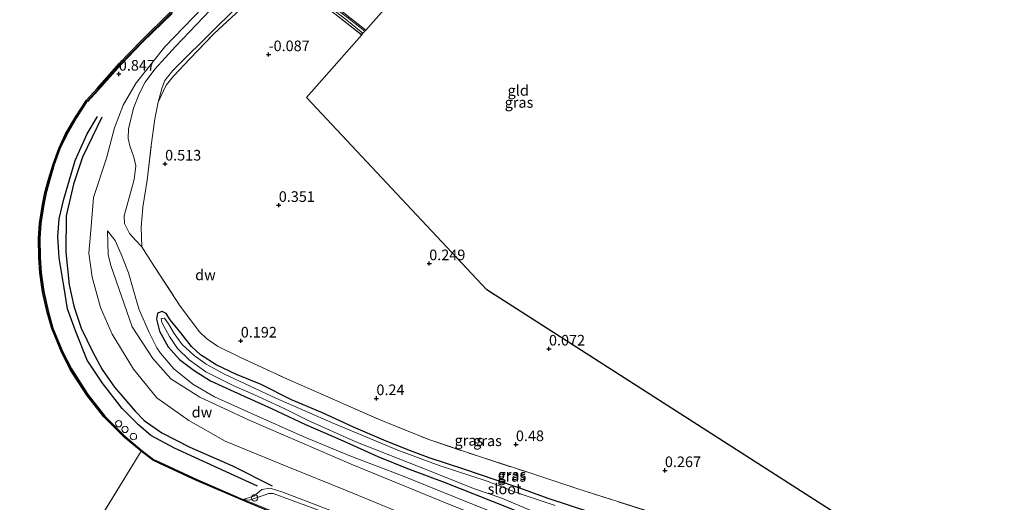
# Model space of a CAD drawing. Units: metres. Extents: x 202942 to 210007, y 518748 to 524237.
# Drawn here: x 206613 to 206846, y 521902 to 522015 of the extents above; entities that cross this region are included whole.
import ezdxf
from ezdxf.enums import TextEntityAlignment as Align

# ---------------------------------------------------------------- set-up
doc = ezdxf.new("R2010")
doc.units = ezdxf.units.M
doc.linetypes.add('IE-TERREINAFSCHEIDING', pattern=[10, 8, -2])
doc.layers.get('0').update_dxf_attribs({"lineweight": 25})
for name, color, linetype, lineweight in [('B-ME-AL-OVERIG-S-B1', 7, 'Continuous', 18), ('B-ME-GC-DAMWAND-GV-B6', 10, 'Continuous', 25), ('B-ME-GC-DAMWAND-L-B1', 10, 'Continuous', 25), ('B-ME-GW-GRONDWERKLIJN-L-B1', 10, 'Continuous', 25), ('B-ME-GW-HOOGTEPUNT-S-B1', 10, 'Continuous', 25), ('B-ME-GW-INSTEEKWATERGANG-L-B1', 10, 'Continuous', 25), ('B-ME-GW-KRUINLIJN-L-B1', 93, 'Continuous', 18), ('B-ME-GW-TEENLIJN-L-B1', 93, 'Continuous', 18), ('B-ME-IE-GRASLAND-GV-B6', 93, 'Continuous', 18), ('B-ME-IE-GRONDWERKLIJN-GROND_INGERICHT-GV-B6', 253, 'Continuous', 18), ('B-ME-IE-HULPGEOMETRIE-L-B1', 53, 'Continuous', 18), ('B-ME-IE-INRICHTINGSELEMENT-S-B1', 253, 'Continuous', 18), ('B-ME-IE-TERREINAFSCHEIDING-RASTERHEKWERK-L-B1', 8, 'IE-TERREINAFSCHEIDING', 18), ('B-ME-KG-KADASTRAAL-OPNAMEDTMGRENS-L-B1', 10, 'Continuous', 25), ('B-ME-OB-WATERLIJN-L-B1', 133, 'OB-WATERLIJN', 18), ('B-ME-OG-BREUK-L-B1', 10, 'Continuous', 25), ('B-ME-OG-WATER-GV-B6', 153, 'Continuous', 18)]:
    doc.layers.add(name, color=color, linetype=linetype, lineweight=lineweight)
doc.styles.add('NLCS-ISO', font='NLCS-ISO.TTF')
doc.linetypes.add('OB-WATERLIJN', pattern='A,10,[32,NLCS.SHX,S=2,R=0,X=0,Y=0],-12', length=22)

# ---------------------------------------------------------------- blocks, each defined once
blk = doc.blocks.new('dtb')
blk.add_circle((0, 0), 0.75)
blk = doc.blocks.new('hoogtepunt')
for p, q in [((-0.5, 0), (0.5, 0)), ((0, 0.5), (0, -0.5))]:
    blk.add_line(p, q)

msp = doc.modelspace()

# ---------------------------------------------------------------- linework, layer by layer
at = {"layer": 'B-ME-GC-DAMWAND-GV-B6'}
for points in [[(206641.911, 521913.655, -0.327), (206637.8789, 521916.9736, -0.327), (206633.1442, 521921.7143, -0.327), (206629.0897, 521926.8425, -0.327), (206625.1987, 521932.9214, -0.327), (206623.1666, 521936.8562, -0.327), (206620.8249, 521942.5823, -0.327), (206619.7627, 521946.3432, -0.327), (206618.6744, 521951.2452, -0.327), (206618.0102, 521955.6616, -0.327), (206617.7778, 521959.2718, -0.327), (206617.6797, 521963.8677, -0.327), (206617.9494, 521967.3535, -0.327), (206618.6643, 521971.8191, -0.327), (206619.2122, 521974.603, -0.327), (206620.1285, 521978.0329, -0.327), (206621.1407, 521981.3126, -0.327), (206622.453, 521985.0141, -0.327), (206624.078, 521988.4565, -0.327), (206626.5073, 521992.5771, -0.327), (206628.9857, 521996.4125, -0.327), (206631.5029, 521999.1606, -0.327), (206636.7843, 522005.0815, -0.327), (206641.8795, 522010.389, -0.327), (206648.8659, 522017.2063, -0.327)], [(206649.2157, 522016.8509, 0.8078), (206642.2336, 522010.0379, 0.8078), (206637.1504, 522004.7427, 0.8015), (206631.8729, 521998.8262, 0.8078), (206629.3534, 521996.0757, 0.7511), (206629.2083, 521996.2086, 0.5816), (206626.7601, 521992.4204, 0.624), (206624.3405, 521988.3172, 0.657), (206622.7286, 521984.9009, 0.693), (206621.4229, 521981.2195, 0.774), (206620.4141, 521977.9503, 0.78), (206619.5015, 521974.5354, 0.765), (206618.9565, 521971.7664, 0.75), (206618.2444, 521967.3182, 0.72), (206617.9771, 521963.8592, 0.729), (206618.0749, 521959.2843, 0.738), (206618.3065, 521955.6937, 0.738), (206618.9664, 521951.2993, 0.717), (206620.051, 521946.4155, 0.453), (206621.1067, 521942.6796, 0.456), (206623.4369, 521936.9809, 0.48), (206625.4567, 521933.07, 0.456), (206629.3325, 521927.0151, 0.417), (206633.3669, 521921.9126, 0.411), (206638.081, 521917.1915, 0.405), (206642.0367, 521913.811, 0.399), (206644.7944, 521911.7287, 0.399), (206646.3707, 521910.9664, 0.396), (206655.0677, 521906.9484, 0.36), (206665.922, 521902.3021, 0.354), (206667.8228, 521901.5078, 0.354)], [(206675.613, 521898.053, -0.327), (206665.844, 521902.118, -0.327), (206654.986, 521906.766, -0.327), (206646.285, 521910.786, -0.327), (206644.69, 521911.557, -0.327), (206641.911, 521913.655, -0.327)]]:
    msp.add_polyline3d(points, dxfattribs=at)
at = {"layer": 'B-ME-GC-DAMWAND-L-B1'}
for points in [[(206629.2353, 521996.1839, 0.7511), (206631.754, 521998.9336, 0.8078), (206637.0328, 522004.8515, 0.8015), (206642.1199, 522010.1507, 0.8078), (206649.1033, 522016.965, 0.8078), (206659.7514, 522027.5337, 0.8078), (206685.1488, 522053.3437, 0.8078), (206688.8899, 522057.3308, 0.8078)], [(206629.1335, 521996.2771, 0.5814), (206626.675, 521992.473, 0.624), (206624.252, 521988.364, 0.657), (206622.636, 521984.939, 0.693), (206621.328, 521981.251, 0.774), (206620.318, 521977.978, 0.78), (206619.404, 521974.558, 0.765), (206618.858, 521971.784, 0.75), (206618.145, 521967.33, 0.72), (206617.877, 521963.862, 0.729), (206617.975, 521959.28, 0.738), (206618.207, 521955.683, 0.738), (206618.868, 521951.281, 0.717), (206619.954, 521946.391, 0.453), (206621.012, 521942.647, 0.456), (206623.346, 521936.939, 0.48), (206625.37, 521933.02, 0.456), (206629.251, 521926.957, 0.417), (206633.292, 521921.846, 0.411), (206638.013, 521917.118, 0.405), (206641.974, 521913.733, 0.399), (206644.742, 521911.643, 0.399), (206646.328, 521910.876, 0.396), (206655.027, 521906.857, 0.36), (206665.883, 521902.21, 0.354), (206667.855, 521901.386, 0.354)]]:
    msp.add_polyline3d(points, dxfattribs=at)
at = {"layer": 'B-ME-GW-GRONDWERKLIJN-L-B1'}
msp.add_polyline3d([(206632.6335, 521992.4168, 1.0419), (206628.0906, 521982.9788, 1.0839), (206625.985, 521976.5808, 1.1679), (206624.243, 521969.1432, 1.2435), (206624.1623, 521960.5967, 1.2939), (206624.9592, 521952.8992, 1.3191), (206626.0374, 521947.8016, 1.3443), (206627.747, 521942.6459, 1.3527), (206630.4239, 521937.1816, 1.3527), (206632.7059, 521932.914, 1.3359), (206635.649, 521928.7374, 1.3695), (206640.466, 521923.05, 1.311), (206642.6503, 521920.8645, 1.3198), (206646.7788, 521917.947, 1.2845), (206653.3785, 521914.6386, 1.2934), (206663.4292, 521910.1732, 1.2757), (206672.7982, 521905.5187, 1.1253)], dxfattribs=at)
at = {"layer": 'B-ME-GW-INSTEEKWATERGANG-L-B1'}
msp.add_polyline3d([(206748.005, 521899.207, 0.075), (206737.895, 521902.53, 0.105), (206731.242, 521904.909, 0.024), (206725.383, 521906.913, 0.174), (206718.291, 521909.298, 0.135), (206709.876, 521912.113, 0.084), (206704.806, 521913.955, 0.012), (206699.158, 521916.239, 0.03), (206692.012, 521919.3, -0.06), (206684.677, 521922.664, 0.105), (206677.35, 521925.745, 0.051), (206670.235, 521929.405, -0.06), (206664.385, 521931.707, -0.009), (206659.615, 521933.97, -0.075), (206655.911, 521936.336, -0.063), (206653.805, 521938.345, -0.024), (206651.234, 521941.571, 0.045), (206648.749, 521944.642, 0.051), (206647.818, 521946.098, 0.123), (206646.835, 521946.588, -0.027), (206645.787, 521946.15, -0.018), (206645.542, 521944.771, -0.042), (206646.26, 521941.914, -0.024), (206648.262, 521938.242, -0.039), (206650.98, 521935.243, -0.072), (206654.381, 521932.701, -0.195), (206658.272, 521930.25, -0.093), (206663.762, 521927.703, 0.09), (206672.627, 521923.677, 0.102), (206680.671, 521919.941, 0.093), (206689.544, 521916.071, 0.063), (206697.723, 521912.366, 0.096), (206704.744, 521909.6, -0.042), (206713.407, 521906.328, 0.051), (206724.672, 521901.894, 0.021), (206738.281, 521896.453, 0.132)], dxfattribs=at)
at = {"layer": 'B-ME-GW-KRUINLIJN-L-B1'}
for points in [[(206706.144, 521897.886, 1.413), (206690.495, 521904.324, 1.416), (206676.113, 521910.135, 1.455), (206661.726, 521915.995, 1.362), (206653.158, 521920.88, 1.341), (206645.592, 521926.203, 1.356), (206640.094, 521933.001, 1.431), (206635.057, 521941.207, 1.407), (206632.359, 521947.543, 1.395), (206630.331, 521954.69, 1.359), (206629.559, 521960.31, 1.389), (206630.155, 521966.629, 1.341), (206630.669, 521973.467, 1.305), (206633.714, 521982.763, 1.266), (206635.598, 521989.856, 1.278), (206637.694, 521995.182, 1.293), (206640.721, 522000.478, 1.269), (206640.787, 522000.561, 1.268), (206647.52, 522008.986, 0.95), (206660.778, 522022.829, 0.923)], [(206658.2624, 522017.7076, 1.0279), (206649.9774, 522009.0746, 1.0052), (206645.171, 522003.7199, 1.0272), (206642.8386, 522000.6115, 1.0709), (206641.5141, 521998.0434, 1.1146), (206640.13, 521994.5479, 1.1146), (206638.9261, 521989.6616, 1.1582), (206638.879, 521987.3551, 1.1582), (206639.2301, 521985.6077, 1.1582), (206640.2202, 521982.948, 1.2347), (206640.6373, 521980.9167, 1.2347), (206640.266, 521977.7227, 1.2565), (206637.8863, 521969.1076, 1.2565), (206637.9448, 521967.3032, 1.1146), (206639.1876, 521964.9576, 0.8525), (206640.6361, 521963.2804, 0.6887), (206642.071, 521961.851, 0.372)], [(206633.995, 521965.585, 1.326), (206634.1293, 521960.0003, 1.3598), (206634.741, 521957.385, 1.339), (206639.782, 521942.979, 1.2), (206644.663, 521935.48, 1.085), (206648.926, 521930.717, 0.901), (206655.714, 521926.424, 0.785), (206667.376, 521920.951, 0.901), (206691.416, 521910.627, 1.039), (206715.445, 521900.736, 1.016), (206734.645, 521893.256, 1.016), (206758.965, 521884.087, 0.901), (206779.345, 521876.462, 1.016), (206797.15, 521869.071, 1.131), (206802.596, 521866.818, 1.362), (206806.332, 521866.628, 1.022), (206808.356, 521867.746, 0.696), (206810.157, 521868.792, 0.501), (206811.308, 521869.823, 0.282)], [(206728.4268, 521876.908, 0.46), (206729.272, 521879.646, 0.692), (206729.04, 521881.369, 0.849), (206728.004, 521882.984, 0.927), (206724.398, 521885.096, 0.888), (206710.341, 521890.456, 1.044), (206691.154, 521897.957, 0.907), (206675.348, 521903.971, 0.868), (206672.342, 521904.947, 0.81), (206670.411, 521904.594, 0.381), (206668.471, 521903.015, 0.438), (206665.922, 521902.3021, 0.354)]]:
    msp.add_polyline3d(points, dxfattribs=at)
at = {"layer": 'B-ME-GW-TEENLIJN-L-B1'}
for points in [[(206645.921, 521995.945, 0.447), (206646.8831, 521999.3914, 0.447), (206647.5272, 522001.0517, 0.4378), (206649.3489, 522003.3765, 0.4008), (206659.6235, 522013.5619, 0.2328), (206672.7335, 522026.4057, 0.0312), (206686.6446, 522040.3134, 0.006), (206695.8422, 522049.8447, 0.006), (206701.6123, 522056.2239, 0.0396), (206705.6112, 522060.8585, 0.09), (206710.8396, 522066.5964, 0.1404), (206716.6069, 522072.8263, 0.0732), (206721.6527, 522078.5924, 0.1468), (206727.389, 522085.037, 0.078)], [(206731.902, 521896.47, 0.084), (206718.882, 521901.651, -0.054), (206703.579, 521907.825, 0.03), (206691.166, 521912.569, 0.018), (206680.159, 521917.119, -0.084), (206667.805, 521922.606, -0.078), (206659.183, 521926.46, -0.03), (206654.095, 521929.484, -0.078), (206649.65, 521933.102, -0.108), (206646.471, 521936.727, -0.016), (206645.577, 521938.04, -0.005), (206643.787, 521941.645, -0.033), (206641.528, 521946.797, -0.001), (206641.37, 521947.237, 0.002), (206640.165, 521951.271, 0.036), (206638.888, 521955.718, 0.354), (206637.196, 521960.116, 0.681), (206635.785, 521963.298, 0.9), (206633.995, 521965.585, 1.326)], [(206726.8625, 521877.6358, 0.366), (206727.162, 521879.146, 0.252), (206727.075, 521880.172, 0.267), (206726.867, 521880.96, 0.309), (206726.538, 521881.631, 0.352), (206725.533, 521882.652, 0.366), (206724.62, 521883.244, 0.338), (206720.109, 521885.785, 0.338), (206711.441, 521888.753, 0.267), (206701.957, 521892.597, 0.267), (206686.981, 521898.562, 0.196), (206673.036, 521903.695, 0.238), (206672.036, 521903.712, 0.21), (206670.89, 521903.266, 0.21), (206667.364, 521902.095, 0.281), (206665.922, 521902.3021, 0.354)]]:
    msp.add_polyline3d(points, dxfattribs=at)
at = {"layer": 'B-ME-IE-GRASLAND-GV-B6'}
for points in [[(206645.921, 521995.945, 0.447), (206646.8831, 521999.3914, 0.447), (206647.5272, 522001.0517, 0.4378), (206649.3489, 522003.3765, 0.4008), (206659.6235, 522013.5619, 0.2328), (206672.7335, 522026.4057, 0.0312)], [(206672.7335, 522026.4057, 0.0312), (206659.6235, 522013.5619, 0.2328), (206649.3489, 522003.3765, 0.4008), (206647.5272, 522001.0517, 0.4378), (206646.8831, 521999.3914, 0.447), (206645.921, 521995.945, 0.447)], [(206694.935, 522012.934, -0.141), (206694.661, 522012.641, -0.753), (206690.592, 522015.883, -0.753), (206683.61, 522021.193, -0.753), (206681.433, 522022.743, -0.753), (206686.392, 522018.304, -0.753), (206690.402, 522015.257, -0.753), (206694.231, 522012.225, -0.753), (206693.944, 522011.808, -0.156), (206687.61, 522016.743, -0.15), (206679.652, 522022.688, -0.042), (206680.789, 522024.2, -0.099), (206687.114, 522019.019, -0.129), (206694.935, 522012.934, -0.141)], [(206691.154, 521897.957, 0.907), (206675.348, 521903.971, 0.868), (206672.342, 521904.947, 0.81), (206670.411, 521904.594, 0.381), (206668.471, 521903.015, 0.438), (206665.922, 521902.3021, 0.354), (206655.0677, 521906.9484, 0.36), (206646.3707, 521910.9664, 0.396), (206644.7944, 521911.7287, 0.399), (206642.0367, 521913.811, 0.399), (206638.081, 521917.1915, 0.405), (206633.3669, 521921.9126, 0.411), (206629.3325, 521927.0151, 0.417), (206625.4567, 521933.07, 0.456), (206623.4369, 521936.9809, 0.48), (206621.1067, 521942.6796, 0.456), (206620.051, 521946.4155, 0.453), (206618.9664, 521951.2993, 0.717), (206618.3065, 521955.6937, 0.738), (206618.0749, 521959.2843, 0.738), (206617.9771, 521963.8592, 0.729), (206618.2444, 521967.3182, 0.72), (206618.9565, 521971.7664, 0.75), (206619.5015, 521974.5354, 0.765), (206620.4141, 521977.9503, 0.78), (206621.4229, 521981.2195, 0.774), (206622.7286, 521984.9009, 0.693), (206624.3405, 521988.3172, 0.657), (206626.7601, 521992.4204, 0.624), (206629.2083, 521996.2086, 0.5816), (206629.3534, 521996.0757, 0.7511), (206631.8729, 521998.8262, 0.8078), (206637.1504, 522004.7427, 0.8015), (206642.2336, 522010.0379, 0.8078), (206649.2157, 522016.8509, 0.8078)], [(206645.921, 521995.945, 0.447), (206645.104, 521991.99, 0.462), (206644.269, 521985.715, 0.42), (206643.315, 521977.561, 0.537), (206642.308, 521971.195, 0.519), (206641.912, 521966.378, 0.471), (206642.071, 521961.851, 0.372), (206640.6361, 521963.2804, 0.6887), (206639.1876, 521964.9576, 0.8525), (206637.9448, 521967.3032, 1.1146), (206637.8863, 521969.1076, 1.2565), (206640.266, 521977.7227, 1.2565), (206640.6373, 521980.9167, 1.2347), (206640.2202, 521982.948, 1.2347), (206639.2301, 521985.6077, 1.1582), (206638.879, 521987.3551, 1.1582), (206638.9261, 521989.6616, 1.1582), (206640.13, 521994.5479, 1.1146), (206641.5141, 521998.0434, 1.1146), (206642.8386, 522000.6115, 1.0709), (206645.171, 522003.7199, 1.0272), (206649.9774, 522009.0746, 1.0052), (206658.2624, 522017.7076, 1.0279)], [(206658.2624, 522017.7076, 1.0279), (206649.9774, 522009.0746, 1.0052), (206645.171, 522003.7199, 1.0272), (206642.8386, 522000.6115, 1.0709), (206641.5141, 521998.0434, 1.1146), (206640.13, 521994.5479, 1.1146), (206638.9261, 521989.6616, 1.1582), (206638.879, 521987.3551, 1.1582), (206639.2301, 521985.6077, 1.1582), (206640.2202, 521982.948, 1.2347), (206640.6373, 521980.9167, 1.2347), (206640.266, 521977.7227, 1.2565), (206637.8863, 521969.1076, 1.2565), (206637.9448, 521967.3032, 1.1146), (206639.1876, 521964.9576, 0.8525), (206640.6361, 521963.2804, 0.6887), (206642.071, 521961.851, 0.372), (206645.055, 521957.083, 0.303), (206651.142, 521947.848, 0.309), (206655.665, 521941.767, 0.207), (206657.36, 521940.186, 0.222), (206659.885, 521938.438, 0.183), (206665.194, 521935.779, 0.114), (206676.27, 521930.695, 0.042), (206690.189, 521924.569, 0.114), (206698.466, 521920.975, 0.147), (206709.757, 521916.371, 0.165), (206721.446, 521912.448, 0.177), (206733.343, 521908.599, 0.105), (206744.911, 521904.798, 0.306), (206762.255, 521899.253, 0.366)], [(206664.253, 522016.824, -0.003), (206659.018, 522011.999, 0.213), (206653.363, 522006.135, 0.369), (206649.575, 522002.084, 0.408), (206647.799, 521999.927, 0.408), (206645.921, 521995.945, 0.447)], [(206731.902, 521896.47, 0.084), (206718.882, 521901.651, -0.054), (206703.579, 521907.825, 0.03), (206691.166, 521912.569, 0.018), (206680.159, 521917.119, -0.084), (206667.805, 521922.606, -0.078), (206659.183, 521926.46, -0.03), (206654.095, 521929.484, -0.078), (206649.65, 521933.102, -0.108), (206646.471, 521936.727, -0.016), (206645.577, 521938.04, -0.005), (206643.787, 521941.645, -0.033), (206641.528, 521946.797, -0.001), (206641.37, 521947.237, 0.002), (206640.165, 521951.271, 0.036), (206638.888, 521955.718, 0.354), (206637.196, 521960.116, 0.681), (206635.785, 521963.298, 0.9), (206633.995, 521965.585, 1.326), (206634.1293, 521960.0003, 1.3598), (206634.741, 521957.385, 1.339), (206639.782, 521942.979, 1.2), (206644.663, 521935.48, 1.085), (206648.926, 521930.717, 0.901), (206655.714, 521926.424, 0.785), (206667.376, 521920.951, 0.901), (206691.416, 521910.627, 1.039), (206715.445, 521900.736, 1.016)], [(206715.445, 521900.736, 1.016), (206691.416, 521910.627, 1.039), (206667.376, 521920.951, 0.901), (206655.714, 521926.424, 0.785), (206648.926, 521930.717, 0.901), (206644.663, 521935.48, 1.085), (206639.782, 521942.979, 1.2), (206634.741, 521957.385, 1.339), (206634.1293, 521960.0003, 1.3598), (206633.995, 521965.585, 1.326), (206635.785, 521963.298, 0.9), (206637.196, 521960.116, 0.681), (206638.888, 521955.718, 0.354), (206640.165, 521951.271, 0.036), (206641.37, 521947.237, 0.002), (206641.528, 521946.797, -0.001), (206643.787, 521941.645, -0.033), (206645.577, 521938.04, -0.005), (206646.471, 521936.727, -0.016), (206649.65, 521933.102, -0.108), (206654.095, 521929.484, -0.078), (206659.183, 521926.46, -0.03), (206667.805, 521922.606, -0.078), (206680.159, 521917.119, -0.084), (206691.166, 521912.569, 0.018), (206703.579, 521907.825, 0.03), (206718.882, 521901.651, -0.054), (206731.902, 521896.47, 0.084)], [(206738.281, 521896.453, 0.132), (206724.672, 521901.894, 0.021), (206713.407, 521906.328, 0.051), (206704.744, 521909.6, -0.042), (206697.723, 521912.366, 0.096), (206689.544, 521916.071, 0.063), (206680.671, 521919.941, 0.093), (206672.627, 521923.677, 0.102), (206663.762, 521927.703, 0.09), (206658.272, 521930.25, -0.093), (206654.381, 521932.701, -0.195), (206650.98, 521935.243, -0.072), (206648.262, 521938.242, -0.039), (206646.26, 521941.914, -0.024), (206645.542, 521944.771, -0.042), (206645.787, 521946.15, -0.018), (206646.835, 521946.588, -0.027), (206647.818, 521946.098, 0.123), (206648.749, 521944.642, 0.051), (206651.234, 521941.571, 0.045), (206653.805, 521938.345, -0.024), (206655.911, 521936.336, -0.063), (206659.615, 521933.97, -0.075), (206664.385, 521931.707, -0.009), (206670.235, 521929.405, -0.06), (206677.35, 521925.745, 0.051), (206684.677, 521922.664, 0.105), (206692.012, 521919.3, -0.06), (206699.158, 521916.239, 0.03), (206704.806, 521913.955, 0.012), (206709.876, 521912.113, 0.084), (206718.291, 521909.298, 0.135), (206725.383, 521906.913, 0.174), (206731.242, 521904.909, 0.024), (206737.895, 521902.53, 0.105), (206748.005, 521899.207, 0.075)], [(206748.005, 521899.207, 0.075), (206737.895, 521902.53, 0.105), (206731.242, 521904.909, 0.024), (206725.383, 521906.913, 0.174), (206718.291, 521909.298, 0.135), (206709.876, 521912.113, 0.084), (206704.806, 521913.955, 0.012), (206699.158, 521916.239, 0.03), (206692.012, 521919.3, -0.06), (206684.677, 521922.664, 0.105), (206677.35, 521925.745, 0.051), (206670.235, 521929.405, -0.06), (206664.385, 521931.707, -0.009), (206659.615, 521933.97, -0.075), (206655.911, 521936.336, -0.063), (206653.805, 521938.345, -0.024), (206651.234, 521941.571, 0.045), (206648.749, 521944.642, 0.051), (206647.818, 521946.098, 0.123), (206646.835, 521946.588, -0.027), (206645.787, 521946.15, -0.018), (206645.542, 521944.771, -0.042), (206646.26, 521941.914, -0.024), (206648.262, 521938.242, -0.039), (206650.98, 521935.243, -0.072), (206654.381, 521932.701, -0.195), (206658.272, 521930.25, -0.093), (206663.762, 521927.703, 0.09), (206672.627, 521923.677, 0.102), (206680.671, 521919.941, 0.093), (206689.544, 521916.071, 0.063), (206697.723, 521912.366, 0.096), (206704.744, 521909.6, -0.042), (206713.407, 521906.328, 0.051), (206724.672, 521901.894, 0.021), (206738.281, 521896.453, 0.132)], [(206739.568, 521900.838, -0.771), (206730.62, 521903.869, -0.771), (206723.56, 521906.611, -0.771), (206712.181, 521910.263, -0.771), (206702.418, 521913.871, -0.771), (206687.337, 521920.197, -0.771), (206673.688, 521926.14, -0.771), (206661.587, 521931.786, -0.771), (206657.22, 521934.135, -0.771), (206654.437, 521936.17, -0.771), (206651.585, 521938.768, -0.771), (206649.671, 521941.421, -0.771), (206648.355, 521943.646, -0.771), (206647.407, 521945.03, -0.771), (206646.633, 521944.944, -0.771), (206646.791, 521943.978, -0.771), (206648.573, 521940.68, -0.771), (206650.464, 521937.879, -0.771), (206653.258, 521935.211, -0.771), (206657.177, 521932.359, -0.771), (206663.738, 521929.029, -0.771), (206668.508, 521926.987, -0.771), (206675.612, 521923.716, -0.771), (206681.302, 521920.923, -0.771), (206692.559, 521915.86, -0.771), (206707.34, 521910.061, -0.771), (206720.556, 521904.749, -0.771), (206726.724, 521902.665, -0.771), (206735.127, 521899.151, -0.771)], [(206665.922, 521902.3021, 0.354), (206668.471, 521903.015, 0.438), (206670.411, 521904.594, 0.381), (206672.342, 521904.947, 0.81), (206675.348, 521903.971, 0.868), (206691.154, 521897.957, 0.907)], [(206665.922, 521902.3021, 0.354), (206667.364, 521902.095, 0.281), (206670.89, 521903.266, 0.21), (206672.036, 521903.712, 0.21), (206673.036, 521903.695, 0.238), (206686.981, 521898.562, 0.196), (206701.957, 521892.597, 0.267), (206711.441, 521888.753, 0.267), (206720.109, 521885.785, 0.338), (206724.62, 521883.244, 0.338), (206725.533, 521882.652, 0.366), (206726.538, 521881.631, 0.352), (206726.867, 521880.96, 0.309), (206727.075, 521880.172, 0.267), (206727.162, 521879.146, 0.252), (206726.8625, 521877.6358, 0.366), (206700.3416, 521888.0957, -0.21), (206667.8907, 521901.5957, 0.357), (206667.8228, 521901.5078, 0.354), (206665.922, 521902.3021, 0.354)], [(206686.981, 521898.562, 0.196), (206673.036, 521903.695, 0.238), (206672.036, 521903.712, 0.21), (206670.89, 521903.266, 0.21), (206667.364, 521902.095, 0.281), (206665.922, 521902.3021, 0.354)]]:
    msp.add_polyline3d(points, dxfattribs=at)
at = {"layer": 'B-ME-IE-GRONDWERKLIJN-GROND_INGERICHT-GV-B6'}
for points in [[(206710.674, 522030.812, -0.159), (206694.935, 522012.934, -0.141), (206687.114, 522019.019, -0.129)], [(206762.255, 521899.253, 0.366), (206744.911, 521904.798, 0.306), (206733.343, 521908.599, 0.105), (206721.446, 521912.448, 0.177), (206709.757, 521916.371, 0.165), (206698.466, 521920.975, 0.147), (206690.189, 521924.569, 0.114), (206676.27, 521930.695, 0.042), (206665.194, 521935.779, 0.114), (206659.885, 521938.438, 0.183), (206657.36, 521940.186, 0.222), (206655.665, 521941.767, 0.207), (206651.142, 521947.848, 0.309), (206645.055, 521957.083, 0.303), (206642.071, 521961.851, 0.372), (206641.912, 521966.378, 0.471), (206642.308, 521971.195, 0.519), (206643.315, 521977.561, 0.537), (206644.269, 521985.715, 0.42), (206645.104, 521991.99, 0.462), (206645.921, 521995.945, 0.447), (206647.799, 521999.927, 0.408), (206649.575, 522002.084, 0.408), (206653.363, 522006.135, 0.369), (206659.018, 522011.999, 0.213), (206664.253, 522016.824, -0.003)], [(206687.61, 522016.743, -0.15), (206693.944, 522011.808, -0.156), (206680.91, 521997.002, -0.018), (206723.422, 521951.724, 0.261), (206804.653, 521899.683, -0.288)]]:
    msp.add_polyline3d(points, dxfattribs=at)
at = {"layer": 'B-ME-IE-HULPGEOMETRIE-L-B1'}
msp.add_line((206641.911, 521913.655, -0.327), (206613.259, 521867.091, -0.327), dxfattribs=at)
at = {"layer": 'B-ME-IE-TERREINAFSCHEIDING-RASTERHEKWERK-L-B1'}
for points in [[(206645.921, 521995.945, 0.447), (206647.799, 521999.927, 0.408), (206649.575, 522002.084, 0.408), (206653.363, 522006.135, 0.369), (206659.018, 522011.999, 0.213), (206664.253, 522016.824, -0.003), (206670.352, 522023.163, -0.03), (206675.7288, 522028.2041, -0.0598), (206681.117, 522033.836, -0.021), (206686.389, 522038.912, -0.141), (206698.596, 522052.12, -0.111), (206704.991, 522059.082, -0.003), (206709.0903, 522063.2082, -0.0109), (206715.196, 522070.107, -0.051), (206720.87, 522076.84, 0.156), (206727.389, 522085.037, 0.078)], [(206694.935, 522012.934, -0.141), (206687.114, 522019.019, -0.129), (206680.789, 522024.2, -0.099), (206679.652, 522022.688, -0.042), (206687.61, 522016.743, -0.15), (206693.944, 522011.808, -0.156)], [(206642.071, 521961.851, 0.372), (206641.912, 521966.378, 0.471), (206642.308, 521971.195, 0.519), (206643.315, 521977.561, 0.537), (206644.269, 521985.715, 0.42), (206645.104, 521991.99, 0.462), (206645.921, 521995.945, 0.447)], [(206642.071, 521961.851, 0.372), (206645.055, 521957.083, 0.303), (206651.142, 521947.848, 0.309), (206655.665, 521941.767, 0.207), (206657.36, 521940.186, 0.222), (206659.885, 521938.438, 0.183), (206665.194, 521935.779, 0.114), (206676.27, 521930.695, 0.042), (206690.189, 521924.569, 0.114), (206698.466, 521920.975, 0.147), (206709.757, 521916.371, 0.165), (206721.446, 521912.448, 0.177), (206733.343, 521908.599, 0.105), (206744.911, 521904.798, 0.306), (206762.255, 521899.253, 0.366), (206776.858, 521894.463, 0.423), (206788.034, 521890.35, 0.405), (206800.426, 521885.925, 0.399), (206815.814, 521880.335, 0.399)]]:
    msp.add_polyline3d(points, dxfattribs=at)
at = {"layer": 'B-ME-KG-KADASTRAAL-OPNAMEDTMGRENS-L-B1'}
msp.add_polyline3d([(206845.512, 521884.66, 0.346), (206844.113, 521885.179, 0.411), (206841.323, 521886.215, 0.366), (206840.107, 521886.666, -0.735), (206837.729, 521887.51, -0.735), (206836.674, 521887.91, -0.111), (206804.653, 521899.683, -0.288), (206723.422, 521951.724, 0.261), (206680.91, 521997.002, -0.018), (206693.944, 522011.808, -0.156), (206694.231, 522012.225, -0.753), (206694.661, 522012.641, -0.753), (206694.935, 522012.934, -0.141), (206710.674, 522030.812, -0.159), (206725.897, 522048.648, -0.207), (206726.433, 522049.276, -0.951), (206726.988, 522049.77, -0.951), (206727.57, 522050.44, -0.15), (206748.319, 522074.358, -0.15), (206767.742, 522097.177, -0.033), (206768.328, 522097.866, -0.723), (206768.885, 522098.551, -0.723), (206769.456, 522099.22, -0.291), (206793.047, 522126.849, -0.222)], dxfattribs=at)
at = {"layer": 'B-ME-OB-WATERLIJN-L-B1'}
for points in [[(206641.911, 521913.655, -0.327), (206637.8789, 521916.9736, -0.327), (206633.1442, 521921.7143, -0.327), (206629.0897, 521926.8425, -0.327), (206625.1987, 521932.9214, -0.327), (206623.1666, 521936.8562, -0.327), (206620.8249, 521942.5823, -0.327), (206619.7627, 521946.3432, -0.327), (206618.6744, 521951.2452, -0.327), (206618.0102, 521955.6616, -0.327), (206617.7778, 521959.2718, -0.327), (206617.6797, 521963.8677, -0.327), (206617.9494, 521967.3535, -0.327), (206618.6643, 521971.8191, -0.327), (206619.2122, 521974.603, -0.327), (206620.1285, 521978.0329, -0.327), (206621.1407, 521981.3126, -0.327), (206622.453, 521985.0141, -0.327), (206624.078, 521988.4565, -0.327), (206626.5073, 521992.5771, -0.327), (206628.9857, 521996.4125, -0.327), (206631.5029, 521999.1606, -0.327), (206636.7843, 522005.0815, -0.327), (206641.8795, 522010.389, -0.327), (206648.8659, 522017.2063, -0.327)], [(206675.613, 521898.053, -0.327), (206665.844, 521902.118, -0.327), (206654.986, 521906.766, -0.327), (206646.285, 521910.786, -0.327), (206644.69, 521911.557, -0.327), (206641.911, 521913.655, -0.327)]]:
    msp.add_polyline3d(points, dxfattribs=at)
at = {"layer": 'B-ME-OG-BREUK-L-B1'}
msp.add_polyline3d([(206669.3316, 521905.3737, 0.6164), (206654.6079, 521912.1334, 1.0023), (206649.8114, 521914.4041, 0.9191), (206644.1784, 521917.3894, 0.8965), (206641.2824, 521919.8978, 0.8624), (206637.4168, 521923.7259, 0.8965), (206632.8154, 521929.6777, 0.8965), (206629.1991, 521935.0871, 0.8991), (206626.4108, 521942.0356, 0.9159), (206624.5247, 521947.2079, 0.9579), (206623.6356, 521952.6356, 0.9579), (206622.5892, 521959.2356, 0.9831), (206622.2513, 521964.2733, 0.9327), (206622.5645, 521968.389, 0.9159), (206623.6626, 521973.0901, 0.8907), (206626.3297, 521982.1853, 0.8739), (206629.1476, 521988.483, 0.7647), (206631.6499, 521992.5624, 0.8319)], dxfattribs=at)
at = {"layer": 'B-ME-OG-WATER-GV-B6'}
for points in [[(206694.661, 522012.641, -0.753), (206694.231, 522012.225, -0.753), (206690.402, 522015.257, -0.753), (206686.392, 522018.304, -0.753), (206681.433, 522022.743, -0.753), (206683.61, 522021.193, -0.753), (206690.592, 522015.883, -0.753), (206694.661, 522012.641, -0.753)], [(206648.8659, 522017.2063, -0.327), (206641.8795, 522010.389, -0.327), (206636.7843, 522005.0815, -0.327), (206631.5029, 521999.1606, -0.327), (206628.9857, 521996.4125, -0.327), (206626.5073, 521992.5771, -0.327), (206624.078, 521988.4565, -0.327), (206622.453, 521985.0141, -0.327), (206621.1407, 521981.3126, -0.327), (206620.1285, 521978.0329, -0.327), (206619.2122, 521974.603, -0.327), (206618.6643, 521971.8191, -0.327), (206617.9494, 521967.3535, -0.327), (206617.6797, 521963.8677, -0.327), (206617.7778, 521959.2718, -0.327), (206618.0102, 521955.6616, -0.327), (206618.6744, 521951.2452, -0.327), (206619.7627, 521946.3432, -0.327), (206620.8249, 521942.5823, -0.327), (206623.1666, 521936.8562, -0.327), (206625.1987, 521932.9214, -0.327), (206629.0897, 521926.8425, -0.327), (206633.1442, 521921.7143, -0.327), (206637.8789, 521916.9736, -0.327), (206641.911, 521913.655, -0.327), (206613.259, 521867.091, -0.327)], [(206735.127, 521899.151, -0.771), (206726.724, 521902.665, -0.771), (206720.556, 521904.749, -0.771), (206707.34, 521910.061, -0.771), (206692.559, 521915.86, -0.771), (206681.302, 521920.923, -0.771), (206675.612, 521923.716, -0.771), (206668.508, 521926.987, -0.771), (206663.738, 521929.029, -0.771), (206657.177, 521932.359, -0.771), (206653.258, 521935.211, -0.771), (206650.464, 521937.879, -0.771), (206648.573, 521940.68, -0.771), (206646.791, 521943.978, -0.771), (206646.633, 521944.944, -0.771), (206647.407, 521945.03, -0.771), (206648.355, 521943.646, -0.771), (206649.671, 521941.421, -0.771), (206651.585, 521938.768, -0.771), (206654.437, 521936.17, -0.771), (206657.22, 521934.135, -0.771), (206661.587, 521931.786, -0.771), (206673.688, 521926.14, -0.771), (206687.337, 521920.197, -0.771), (206702.418, 521913.871, -0.771), (206712.181, 521910.263, -0.771), (206723.56, 521906.611, -0.771), (206730.62, 521903.869, -0.771), (206739.568, 521900.838, -0.771)], [(206613.259, 521867.091, -0.327), (206641.911, 521913.655, -0.327), (206644.69, 521911.557, -0.327), (206646.285, 521910.786, -0.327), (206654.986, 521906.766, -0.327), (206665.844, 521902.118, -0.327), (206675.613, 521898.053, -0.327)]]:
    msp.add_polyline3d(points, dxfattribs=at)

# ---------------------------------------------------------------- block references
at = {"layer": 'B-ME-AL-OVERIG-S-B1', "rotation": 90}
for p in [(206636.606, 521920.123, 0.873), (206638.093, 521918.787, 0.795)]:
    msp.add_blockref('dtb', p, dxfattribs=at)
at = {"layer": 'B-ME-GW-HOOGTEPUNT-S-B1', "rotation": 90}
for p in [(206671.966, 522007.168, -0.087), (206671.966, 522007.168, -0.087), (206636.641, 522002.579, 0.8474), (206636.641, 522002.579, 0.8474), (206647.556, 521981.392, 0.513), (206647.556, 521981.392, 0.513), (206674.368, 521971.64, 0.351), (206674.368, 521971.64, 0.351), (206709.864, 521957.892, 0.249), (206709.864, 521957.892, 0.249), (206665.407, 521939.667, 0.192), (206665.407, 521939.667, 0.192), (206738.106, 521937.783, 0.072), (206738.106, 521937.783, 0.072), (206697.403, 521926.086, 0.24), (206697.403, 521926.086, 0.24), (206730.304, 521915.243, 0.48), (206730.304, 521915.243, 0.48), (206765.449, 521909.122, 0.267), (206765.449, 521909.122, 0.267)]:
    msp.add_blockref('hoogtepunt', p, dxfattribs=at)
at = {"layer": 'B-ME-IE-INRICHTINGSELEMENT-S-B1', "rotation": 90}
for p in [(206640.086, 521917.098, 0.744), (206668.671, 521902.647, 0.168)]:
    msp.add_blockref('dtb', p, dxfattribs=at)

# ---------------------------------------------------------------- texts
at = {"layer": 'B-ME-GC-DAMWAND-GV-B6', "ltscale": 0.2, "style": 'NLCS-ISO'}
msp.add_text('dw', height=2.5, dxfattribs=at).set_placement((206657.074, 521955.2136), align=Align.MIDDLE_CENTER)
at = {"layer": 'B-ME-GC-DAMWAND-L-B1', "ltscale": 0.2, "style": 'NLCS-ISO'}
msp.add_text('dw', height=2.5, dxfattribs=at).set_placement((206656.2471, 521922.8583), align=Align.MIDDLE_CENTER)
at = {"layer": 'B-ME-GW-HOOGTEPUNT-S-B1', "ltscale": 0.2, "style": 'NLCS-ISO'}
for s, p in [('-0.087', (206671.966, 522007.168, -0.087)), ('-0.087', (206671.966, 522007.168, -0.087)), ('0.847', (206636.641, 522002.579, 0.8474)), ('0.847', (206636.641, 522002.579, 0.8474)), ('0.513', (206647.556, 521981.392, 0.513)), ('0.513', (206647.556, 521981.392, 0.513)), ('0.351', (206674.368, 521971.64, 0.351)), ('0.351', (206674.368, 521971.64, 0.351)), ('0.249', (206709.864, 521957.892, 0.249)), ('0.249', (206709.864, 521957.892, 0.249)), ('0.192', (206665.407, 521939.667, 0.192)), ('0.192', (206665.407, 521939.667, 0.192)), ('0.072', (206738.106, 521937.783, 0.072)), ('0.072', (206738.106, 521937.783, 0.072)), ('0.24', (206697.403, 521926.086, 0.24)), ('0.24', (206697.403, 521926.086, 0.24)), ('0.48', (206730.304, 521915.243, 0.48)), ('0.48', (206730.304, 521915.243, 0.48)), ('0.267', (206765.449, 521909.122, 0.267)), ('0.267', (206765.449, 521909.122, 0.267))]:
    msp.add_text(s, height=2.5, dxfattribs=at).set_placement(p, align=Align.BOTTOM_LEFT)
at = {"layer": 'B-ME-IE-GRASLAND-GV-B6', "ltscale": 0.2, "style": 'NLCS-ISO'}
for p in [(206731.045, 521995.8569), (206719.2175, 521916.2015), (206723.6135, 521916.1065), (206729.325, 521907.715), (206729.387, 521908.1085)]:
    msp.add_text('gras', height=2.5, dxfattribs=at).set_placement(p, align=Align.MIDDLE_CENTER)
at = {"layer": 'B-ME-IE-GRONDWERKLIJN-GROND_INGERICHT-GV-B6', "ltscale": 0.2, "style": 'NLCS-ISO'}
msp.add_text('gld', height=2.5, dxfattribs=at).set_placement((206730.8528, 521998.6948), align=Align.MIDDLE_CENTER)
at = {"layer": 'B-ME-OG-WATER-GV-B6', "ltscale": 0.2, "style": 'NLCS-ISO'}
msp.add_text('sloot', height=2.5, dxfattribs=at).set_placement((206727.6247, 521904.7586), align=Align.MIDDLE_CENTER)

doc.saveas('drawing.dxf')
